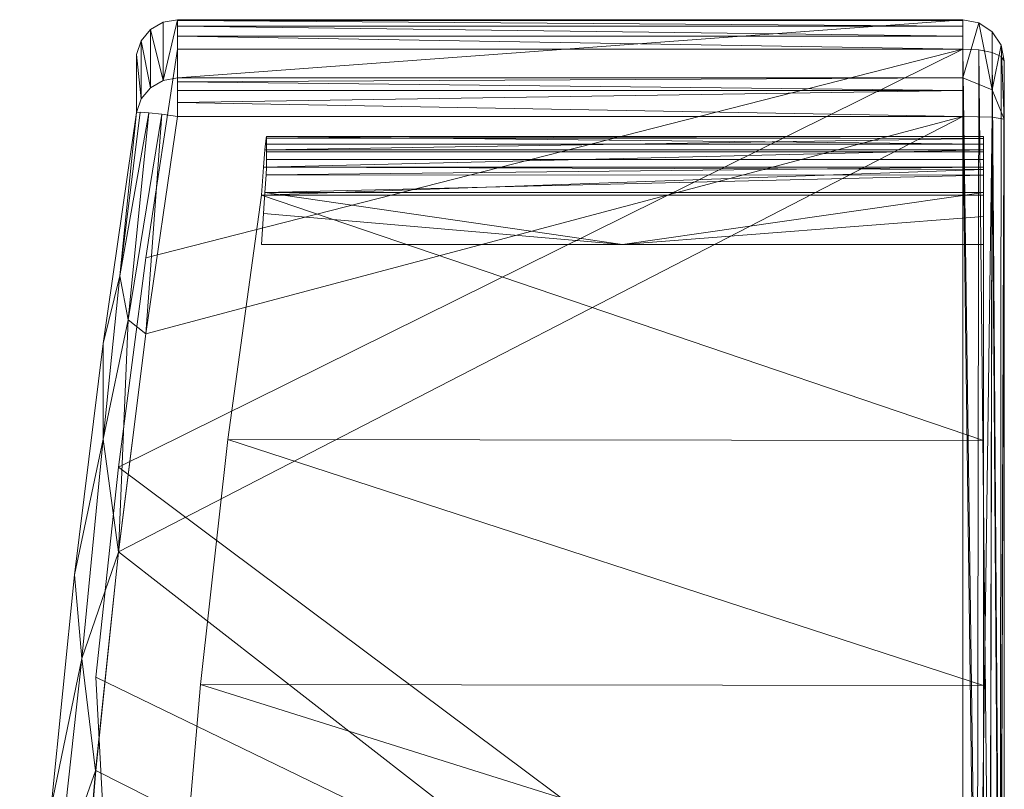
# Model space of a CAD drawing. Units: inches. Extents: x -4.13 to 3.66, y -2.2 to 6.05.
# Drawn here: x -4.12 to -3.65, y 0.95 to 1.31 of the extents above; entities that cross this region are included whole.
import ezdxf

# ---------------------------------------------------------------- set-up
doc = ezdxf.new("R2010")
doc.units = ezdxf.units.IN
doc.header["$MEASUREMENT"] = 0

# ---------------------------------------------------------------- blocks, each defined once
blk = doc.blocks.new('D22 Track-3469-_3D_')
at = {"color": 0, "lineweight": 5}
mesh = blk.add_polyface(dxfattribs=at)
corners = [(-3.65976, -0.19071, -0.24934), (-3.65976, -0.31292, -0.46422), (-3.65976, -0.24237, -0.70113), (-3.65976, -0.20776, -1.24896), (-3.65976, 0.03331, -1.27653), (-3.65976, 0.19071, -0.75066), (-3.65976, 0.31292, -0.53578), (-3.65976, 0.24237, -0.29887), (-3.65976, 0.20776, 0.24896), (-3.65976, -0.03331, 0.27653), (-3.65976, 0.14823, 0.23596), (-3.65976, 0.1641, 0.23134), (-3.65976, 0.17831, 0.22097), (-3.65976, 0.18795, 0.20626), (-3.65976, 0.19175, 0.19017), (-3.65976, 0.22314, -0.30662), (-3.65976, 0.28208, -0.41271), (-3.65976, 0.29336, -0.53355), (-3.65976, 0.25509, -0.64872), (-3.65976, 0.17372, -0.73877), (-3.65976, 0.13804, -0.85798), (-3.65976, 0.10235, -0.9772), (-3.65976, 0.06667, -1.09642), (-3.65976, 0.03098, -1.21564), (-3.65976, 0.02365, -1.23045), (-3.65976, 0.01093, -1.24261), (-3.65976, -0.00525, -1.24951), (-3.65976, -0.02175, -1.25042), (-3.65976, -0.05337, -1.2468), (-3.65976, -0.08499, -1.24319), (-3.65976, -0.11661, -1.23957), (-3.65976, -0.14823, -1.23596), (-3.65976, -0.1641, -1.23134), (-3.65976, -0.17831, -1.22097), (-3.65976, -0.18795, -1.20626), (-3.65976, -0.19175, -1.19017), (-3.65976, -0.1996, -1.06597), (-3.65976, -0.20745, -0.94177), (-3.65976, -0.21529, -0.81758), (-3.65976, -0.22314, -0.69338), (-3.65976, -0.28208, -0.58729), (-3.65976, -0.29336, -0.46645), (-3.65976, -0.25509, -0.35128), (-3.65976, -0.17372, -0.26123), (-3.65976, -0.03098, 0.21564), (-3.65976, -0.01093, 0.24261), (-3.65976, 0.02175, 0.25042), (-3.65976, 0.26957, -0.39019), (-3.65976, 0.28473, -0.44112), (-3.65976, 0.26409, -0.62164), (-3.65976, 0.23781, -0.66784), (-3.65976, -0.26957, -0.60981), (-3.65976, -0.28473, -0.55888), (-3.65976, -0.26409, -0.37836), (-3.65976, -0.23781, -0.33216)]
mesh.append_faces([[corners[k] for k in face] for face in [(16, 47, 48), (18, 49, 50), (40, 51, 52), (42, 53, 54)]], dxfattribs={"color": 0})
mesh.append_faces([[corners[k] for k in face] for face in [(13, 8, 12), (33, 3, 32), (32, 3, 31), (24, 4, 23)]], dxfattribs={"vtx0": -1, "vtx1": -1, "color": 0})
mesh.append_faces([[corners[k] for k in face] for face in [(44, 9, 0, 43), (9, 46, 10, 8), (8, 13, 14), (3, 33, 34), (4, 25, 26)]], dxfattribs={"vtx0": -1, "vtx2": -1, "color": 0})
mesh.append_faces([[corners[k] for k in face] for face in [(4, 21, 22, 23), (5, 19, 20, 21), (4, 27, 28, 29)]], dxfattribs={"vtx0": -1, "vtx3": -1, "color": 0})
mesh.append_faces([[corners[k] for k in face] for face in [(52, 41, 1), (48, 17, 6)]], dxfattribs={"vtx1": -1, "color": 0})
mesh.append_faces([[corners[k] for k in face] for face in [(45, 46, 9), (44, 45, 9), (11, 12, 8), (10, 11, 8), (36, 37, 3, 35), (34, 35, 3), (30, 31, 3, 29), (3, 4, 29), (26, 27, 4), (24, 25, 4), (4, 5, 21), (38, 39, 2)]], dxfattribs={"vtx1": -1, "vtx2": -1, "color": 0})
mesh.append_faces([[corners[k] for k in face] for face in [(7, 8, 14, 15), (37, 38, 2, 3)]], dxfattribs={"vtx1": -1, "vtx3": -1, "color": 0})
mesh.append_faces([[corners[k] for k in face] for face in [(41, 53, 1), (0, 54, 43), (17, 49, 6), (5, 50, 19), (15, 47, 7), (39, 51, 2)]], dxfattribs={"vtx2": -1, "color": 0})
mesh = blk.add_polyface(dxfattribs=at)
corners = [(-3.67945, 0.05216, -1.28217), (-4.05202, 0.05216, -1.28217), (-4.06706, 0.08179, -1.18319), (-4.07997, 0.11151, -1.08389), (-4.09073, 0.14131, -0.98433), (-4.0854, 0.17145, -0.88364), (-4.1058, 0.20106, -0.78473), (-3.67945, 0.20106, -0.78473)]
mesh.append_faces([[corners[k] for k in face] for face in [(2, 0, 1)]], dxfattribs={"vtx0": -1, "color": 0})
mesh.append_faces([[corners[k] for k in face] for face in [(7, 3, 4), (0, 2, 3)]], dxfattribs={"vtx0": -1, "vtx2": -1, "color": 0})
mesh.append_faces([[corners[k] for k in face] for face in [(6, 7, 5)]], dxfattribs={"vtx1": -1, "color": 0})
mesh.append_faces([[corners[k] for k in face] for face in [(4, 5, 7), (7, 0, 3)]], dxfattribs={"vtx1": -1, "vtx2": -1, "color": 0})
mesh = blk.add_polyface(dxfattribs=at)
corners = [(-3.67945, 0.05216, -1.28217), (-3.67945, 0.20106, -0.78473), (-3.6727, 0.2004, -0.78277), (-3.66662, 0.19845, -0.77688), (-3.66174, 0.19507, -0.76606), (-3.65976, 0.19071, -0.75066), (-3.65976, 0.03331, -1.27653), (-3.66126, 0.04052, -1.27869), (-3.66553, 0.04664, -1.28052), (-3.67192, 0.05073, -1.28174)]
mesh.append_faces([[corners[k] for k in face] for face in [(9, 3, 8)]], dxfattribs={"vtx0": -1, "vtx1": -1, "color": 0})
mesh.append_faces([[corners[k] for k in face] for face in [(4, 6, 7), (8, 3, 4)]], dxfattribs={"vtx0": -1, "vtx2": -1, "color": 0})
mesh.append_faces([[corners[k] for k in face] for face in [(5, 6, 4), (1, 2, 0)]], dxfattribs={"vtx1": -1, "color": 0})
mesh.append_faces([[corners[k] for k in face] for face in [(7, 8, 4), (9, 0, 2), (2, 3, 9)]], dxfattribs={"vtx1": -1, "vtx2": -1, "color": 0})
mesh = blk.add_polyface(dxfattribs=at)
corners = [(-3.66961, 0.16078, -0.74766), (-4.05812, 0.16078, -0.74766), (-4.05108, 0.12585, -0.86436), (-4.04109, 0.091, -0.98079), (-4.02813, 0.05624, -1.09694), (-4.01222, 0.02155, -1.21281), (-3.66961, 0.02155, -1.21281), (-3.66961, 0.05636, -1.09653), (-3.66961, 0.09117, -0.98024), (-3.66961, 0.12598, -0.86395)]
mesh.append_faces([[corners[k] for k in face] for face in [(7, 5, 6)]], dxfattribs={"vtx0": -1, "color": 0})
mesh.append_faces([[corners[k] for k in face] for face in [(5, 7, 4), (4, 8, 3)]], dxfattribs={"vtx0": -1, "vtx1": -1, "color": 0})
mesh.append_faces([[corners[k] for k in face] for face in [(3, 8, 9), (9, 2, 3), (4, 7, 8)]], dxfattribs={"vtx0": -1, "vtx2": -1, "color": 0})
mesh.append_faces([[corners[k] for k in face] for face in [(1, 2, 0)]], dxfattribs={"vtx1": -1, "color": 0})
mesh.append_faces([[corners[k] for k in face] for face in [(9, 0, 2)]], dxfattribs={"vtx1": -1, "vtx2": -1, "color": 0})
mesh = blk.add_polyface(dxfattribs=at)
corners = [(-3.67945, 0.05216, -1.28217), (-3.67945, 0.0491, -1.28827), (-3.67945, 0.04414, -1.29296), (-3.67945, 0.03788, -1.29568), (-3.67945, 0.03107, -1.29609), (-4.05202, 0.03107, -1.29609), (-4.05202, 0.03788, -1.29567), (-4.05202, 0.04414, -1.29296), (-4.05202, 0.0491, -1.28827), (-4.05202, 0.05216, -1.28217)]
mesh.append_faces([[corners[k] for k in face] for face in [(0, 8, 9)]], dxfattribs={"vtx0": -1, "color": 0})
mesh.append_faces([[corners[k] for k in face] for face in [(8, 0, 1), (7, 1, 2)]], dxfattribs={"vtx0": -1, "vtx2": -1, "color": 0})
mesh.append_faces([[corners[k] for k in face] for face in [(5, 6, 3), (2, 3, 6), (6, 7, 2), (7, 8, 1)]], dxfattribs={"vtx1": -1, "vtx2": -1, "color": 0})
mesh.append_faces([[corners[k] for k in face] for face in [(3, 4, 5)]], dxfattribs={"vtx2": -1, "color": 0})
mesh = blk.add_polyface(dxfattribs=at)
corners = [(-4.07147, 0.03296, -1.27959), (-4.0692, 0.03221, -1.28609), (-4.06481, 0.03161, -1.2914), (-4.05884, 0.03121, -1.29488), (-4.05202, 0.03107, -1.29609), (-4.05202, -0.21, -1.26852), (-4.05884, -0.20986, -1.26731), (-4.06481, -0.20946, -1.26383), (-4.0692, -0.20885, -1.25852), (-4.07147, -0.20811, -1.25202)]
mesh.append_faces([[corners[k] for k in face] for face in [(6, 4, 5)]], dxfattribs={"vtx0": -1, "color": 0})
mesh.append_faces([[corners[k] for k in face] for face in [(3, 6, 2), (4, 6, 3), (2, 7, 1)]], dxfattribs={"vtx0": -1, "vtx1": -1, "color": 0})
mesh.append_faces([[corners[k] for k in face] for face in [(1, 7, 8)]], dxfattribs={"vtx0": -1, "vtx2": -1, "color": 0})
mesh.append_faces([[corners[k] for k in face] for face in [(6, 7, 2), (0, 1, 8)]], dxfattribs={"vtx1": -1, "vtx2": -1, "color": 0})
mesh.append_faces([[corners[k] for k in face] for face in [(8, 9, 0)]], dxfattribs={"vtx2": -1, "color": 0})
mesh = blk.add_polyface(dxfattribs=at)
corners = [(-3.67945, 0.03107, -1.29609), (-3.67192, 0.03124, -1.2946), (-3.66553, 0.03172, -1.29036), (-3.66126, 0.03245, -1.28401), (-3.65976, 0.03331, -1.27653), (-3.65976, -0.20776, -1.24896), (-3.66553, -0.20934, -1.26279), (-3.67945, -0.21, -1.26852)]
mesh.append_faces([[corners[k] for k in face] for face in [(6, 2, 3), (6, 1, 2), (1, 6, 7)]], dxfattribs={"vtx0": -1, "vtx2": -1, "color": 0})
mesh.append_faces([[corners[k] for k in face] for face in [(0, 1, 7)]], dxfattribs={"vtx1": -1, "color": 0})
mesh.append_faces([[corners[k] for k in face] for face in [(5, 6, 3)]], dxfattribs={"vtx1": -1, "vtx2": -1, "color": 0})
mesh.append_faces([[corners[k] for k in face] for face in [(3, 4, 5)]], dxfattribs={"vtx2": -1, "color": 0})
mesh = blk.add_polyface(dxfattribs=at)
corners = [(-3.67945, 0.03107, -1.29609), (-3.67945, -0.21, -1.26852), (-4.05202, -0.21, -1.26852), (-4.05202, 0.03107, -1.29609)]
mesh.append_faces([[corners[k] for k in face] for face in [(0, 1, 2), (2, 3, 0)]], dxfattribs={"vtx2": -1, "color": 0})
mesh = blk.add_polyface(dxfattribs=at)
corners = [(-3.66961, -0.02064, -1.24064), (-3.66961, -0.00701, -1.23982), (-3.66961, 0.00551, -1.23439), (-3.66961, 0.01543, -1.22501), (-3.66961, 0.02155, -1.21281), (-4.01222, 0.02155, -1.21281), (-4.01119, 0.01454, -1.22617), (-4.0105, 0.00549, -1.2344), (-4.00999, -0.00732, -1.23989), (-4.00982, -0.02064, -1.24064)]
mesh.append_faces([[corners[k] for k in face] for face in [(1, 8, 0), (7, 2, 6)]], dxfattribs={"vtx0": -1, "vtx1": -1, "color": 0})
mesh.append_faces([[corners[k] for k in face] for face in [(1, 7, 8), (3, 5, 6)]], dxfattribs={"vtx0": -1, "vtx2": -1, "color": 0})
mesh.append_faces([[corners[k] for k in face] for face in [(9, 0, 8), (4, 5, 3)]], dxfattribs={"vtx1": -1, "color": 0})
mesh.append_faces([[corners[k] for k in face] for face in [(1, 2, 7), (2, 3, 6)]], dxfattribs={"vtx1": -1, "vtx2": -1, "color": 0})
mesh = blk.add_polyface(dxfattribs=at)
corners = [(-3.66961, -0.14711, -1.22618), (-3.66961, -0.11549, -1.22979), (-3.66961, -0.08387, -1.23341), (-3.66961, -0.05225, -1.23702), (-3.66961, -0.02064, -1.24064), (-4.00982, -0.02064, -1.24064), (-4.00982, -0.05225, -1.23702), (-4.00982, -0.08387, -1.23341), (-4.00982, -0.11549, -1.22979), (-4.00982, -0.14711, -1.22618)]
mesh.append_faces([[corners[k] for k in face] for face in [(5, 3, 4)]], dxfattribs={"vtx0": -1, "color": 0})
mesh.append_faces([[corners[k] for k in face] for face in [(8, 1, 2, 7), (3, 5, 6)]], dxfattribs={"vtx0": -1, "vtx2": -1, "color": 0})
mesh.append_faces([[corners[k] for k in face] for face in [(2, 3, 6, 7)]], dxfattribs={"vtx1": -1, "vtx3": -1, "color": 0})
mesh.append_faces([[corners[k] for k in face] for face in [(9, 0, 1, 8)]], dxfattribs={"vtx2": -1, "color": 0})
mesh = blk.add_polyface(dxfattribs=at)
corners = [(-3.66961, -0.18193, -1.18954), (-3.66961, -0.17872, -1.20281), (-3.66961, -0.17117, -1.21419), (-3.66961, -0.1602, -1.2223), (-3.66961, -0.14711, -1.22618), (-4.00982, -0.14711, -1.22618), (-4.00999, -0.15991, -1.22244), (-4.0105, -0.17116, -1.2142), (-4.01119, -0.17811, -1.20414), (-4.01222, -0.18193, -1.18954), (-3.92656, -0.18193, -1.18954), (-3.84091, -0.18193, -1.18954), (-3.75526, -0.18193, -1.18954)]
mesh.append_faces([[corners[k] for k in face] for face in [(7, 11, 2)]], dxfattribs={"vtx0": -1, "vtx1": -1, "vtx2": -1, "color": 0})
mesh.append_faces([[corners[k] for k in face] for face in [(7, 2, 3), (6, 3, 4), (3, 6, 7), (11, 7, 8)]], dxfattribs={"vtx0": -1, "vtx2": -1, "color": 0})
mesh.append_faces([[corners[k] for k in face] for face in [(10, 11, 8, 9)]], dxfattribs={"vtx1": -1, "color": 0})
mesh.append_faces([[corners[k] for k in face] for face in [(1, 2, 11)]], dxfattribs={"vtx1": -1, "vtx2": -1, "color": 0})
mesh.append_faces([[corners[k] for k in face] for face in [(4, 5, 6), (12, 0, 1, 11)]], dxfattribs={"vtx2": -1, "color": 0})
mesh = blk.add_polyface(dxfattribs=at)
corners = [(-4.05206, -0.22736, -1.2502), (-4.0671, -0.23388, -1.14707), (-4.08006, -0.24041, -1.04362), (-4.09088, -0.24696, -0.93992), (-4.09955, -0.25353, -0.83602), (-4.10606, -0.2601, -0.73196), (-4.11199, -0.25912, -0.73058), (-4.11758, -0.25672, -0.72662), (-4.12208, -0.25301, -0.72035), (-4.12522, -0.24815, -0.71211), (-4.12686, -0.24252, -0.70203), (-4.12059, -0.23562, -0.81247), (-4.11191, -0.22873, -0.92274), (-4.10081, -0.22185, -1.03279), (-4.08731, -0.21499, -1.14257), (-4.07141, -0.20815, -1.25202), (-4.06965, -0.2156, -1.25221), (-4.06559, -0.2217, -1.25196), (-4.05947, -0.2257, -1.25126), (-4.08723, -0.23161, -1.09717), (-4.07943, -0.22375, -1.17459), (-4.10871, -0.24485, -0.88921), (-4.11642, -0.24861, -0.80529), (-4.09742, -0.2396, -0.99315), (-4.07533, -0.23115, -1.15375)]
mesh.append_faces([[corners[k] for k in face] for face in [(1, 18, 0), (6, 4, 5)]], dxfattribs={"vtx0": -1, "color": 0})
mesh.append_faces([[corners[k] for k in face] for face in [(15, 20, 14), (16, 20, 15), (9, 22, 8), (18, 24, 17), (7, 22, 6), (2, 24, 1)]], dxfattribs={"vtx0": -1, "vtx1": -1, "color": 0})
mesh.append_faces([[corners[k] for k in face] for face in [(23, 21, 12), (19, 23, 13), (9, 11, 22), (11, 21, 22), (21, 4, 22), (19, 2, 23), (6, 22, 4), (24, 19, 20), (19, 14, 20), (2, 19, 24), (3, 21, 23), (1, 24, 18), (24, 20, 17)]], dxfattribs={"vtx0": -1, "vtx1": -1, "vtx2": -1, "color": 0})
mesh.append_faces([[corners[k] for k in face] for face in [(21, 11, 12), (23, 12, 13), (20, 16, 17)]], dxfattribs={"vtx0": -1, "vtx2": -1, "color": 0})
mesh.append_faces([[corners[k] for k in face] for face in [(10, 11, 9)]], dxfattribs={"vtx1": -1, "color": 0})
mesh.append_faces([[corners[k] for k in face] for face in [(13, 14, 19), (2, 3, 23), (7, 8, 22), (3, 4, 21)]], dxfattribs={"vtx1": -1, "vtx2": -1, "color": 0})
mesh = blk.add_polyface(dxfattribs=at)
corners = [(-4.05202, -0.22741, -1.2502), (-4.05202, -0.2258, -1.25684), (-4.05202, -0.22203, -1.26252), (-4.05202, -0.21654, -1.26658), (-4.05202, -0.21, -1.26852), (-3.67945, -0.21, -1.26852), (-3.67945, -0.22203, -1.26252), (-3.67945, -0.22741, -1.2502)]
mesh.append_faces([[corners[k] for k in face] for face in [(6, 2, 3), (6, 1, 2), (1, 6, 7)]], dxfattribs={"vtx0": -1, "vtx2": -1, "color": 0})
mesh.append_faces([[corners[k] for k in face] for face in [(0, 1, 7)]], dxfattribs={"vtx1": -1, "color": 0})
mesh.append_faces([[corners[k] for k in face] for face in [(5, 6, 3)]], dxfattribs={"vtx1": -1, "vtx2": -1, "color": 0})
mesh.append_faces([[corners[k] for k in face] for face in [(3, 4, 5)]], dxfattribs={"vtx2": -1, "color": 0})
mesh = blk.add_polyface(dxfattribs=at)
corners = [(-3.65976, -0.20776, -1.24896), (-3.65976, -0.24237, -0.70113), (-3.66174, -0.2501, -0.71515), (-3.66662, -0.25583, -0.72492), (-3.6727, -0.25907, -0.73023), (-3.67945, -0.26015, -0.73199), (-3.67945, -0.22741, -1.2502), (-3.66553, -0.22165, -1.24984)]
mesh.append_faces([[corners[k] for k in face] for face in [(4, 7, 3)]], dxfattribs={"vtx0": -1, "vtx1": -1, "color": 0})
mesh.append_faces([[corners[k] for k in face] for face in [(4, 6, 7)]], dxfattribs={"vtx0": -1, "vtx2": -1, "color": 0})
mesh.append_faces([[corners[k] for k in face] for face in [(1, 2, 0), (5, 6, 4)]], dxfattribs={"vtx1": -1, "color": 0})
mesh.append_faces([[corners[k] for k in face] for face in [(7, 0, 2), (2, 3, 7)]], dxfattribs={"vtx1": -1, "vtx2": -1, "color": 0})
mesh = blk.add_polyface(dxfattribs=at)
corners = [(-4.05202, -0.22741, -1.2502), (-3.67945, -0.22741, -1.2502), (-3.67945, -0.26015, -0.73199), (-4.1058, -0.26015, -0.73199), (-4.09934, -0.25358, -0.83602), (-4.09073, -0.24701, -0.93993), (-4.07997, -0.24046, -1.04364), (-4.06706, -0.23392, -1.14708)]
mesh.append_faces([[corners[k] for k in face] for face in [(6, 2, 5)]], dxfattribs={"vtx0": -1, "vtx1": -1, "color": 0})
mesh.append_faces([[corners[k] for k in face] for face in [(1, 6, 7)]], dxfattribs={"vtx0": -1, "vtx2": -1, "color": 0})
mesh.append_faces([[corners[k] for k in face] for face in [(1, 2, 6), (4, 5, 2)]], dxfattribs={"vtx1": -1, "vtx2": -1, "color": 0})
mesh.append_faces([[corners[k] for k in face] for face in [(7, 0, 1), (2, 3, 4)]], dxfattribs={"vtx2": -1, "color": 0})

msp = doc.modelspace()

# ---------------------------------------------------------------- block references
at = {"lineweight": 5, "extrusion": (0, -1, 0)}
msp.add_blockref('D22 Track-3469-_3D_', (0.00578, -0.03248, -0.01783), dxfattribs=at)

doc.saveas('drawing.dxf')
